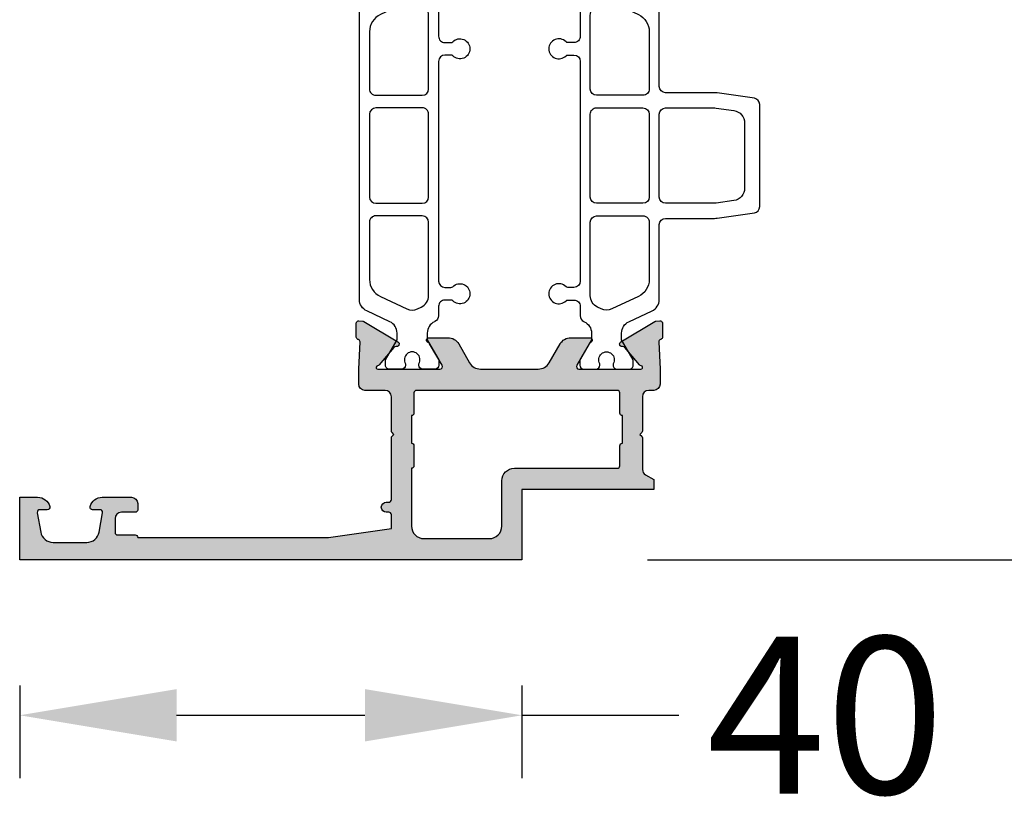
# Model space of a CAD drawing. Units: millimetres. Extents: x -286258 to 23356, y -306866 to 120414.
# Drawn here: x 16230 to 16309, y 3819 to 3883 of the extents above; entities that cross this region are included whole.
import ezdxf

# ---------------------------------------------------------------- set-up
doc = ezdxf.new("R2010")
doc.units = ezdxf.units.MM
for name, color, linetype in [('AL_CONT', 50, 'Continuous'), ('BEM', 7, 'Continuous'), ('DIM_2', 253, 'Continuous'), ('PL_CONT', 210, 'Continuous')]:
    doc.layers.add(name, color=color, linetype=linetype)
doc.styles.add('TEXT', font='arial.ttf')
doc.dimstyles.new('TSG', dxfattribs={"dimtxt": 2.5, "dimasz": 2.5, "dimexe": 1, "dimexo": 2, "dimgap": 0.5, "dimtad": 0, "dimdec": 1, "dimzin": 9, "dimdsep": 46, "dimtxsty": 'TEXT', "dimcen": -1, "dimclrd": 7, "dimclre": 7, "dimclrt": 4, "dimadec": 0, "dimazin": 0, "dimtfac": 0.7, "dimtdec": 1, "dimtmove": 0, "dimatfit": 2, "dimfxl": 1, "dimtolj": 1, "dimtzin": 9, "dimarcsym": 0})

# ---------------------------------------------------------------- blocks, each defined once
blk = doc.blocks.new('270203')
at = {"layer": 'DIM_2'}
h = blk.add_hatch(color=256, dxfattribs=at)
edge = h.paths.add_edge_path()
edge.add_arc((-52.63505757705306, 44.09639508259949), 0.1999999999999815, 269.9999999999919, 339.9999999999995)
edge.add_line((-52.4471190528959, 44.02799105393436), (-52.43372201564645, 44.06479911126466))
edge.add_arc((-52.24578349148932, 43.99639508259951), 0.1999999999999594, 89.99999999999801, 159.999999999991, ccw=False)
edge.add_line((-52.24578349148931, 44.19639508259946), (-51.16073161418738, 44.19639508259939))
edge.add_arc((-51.16073161418741, 43.99639508259936), 0.2000000000000242, 69.99999999996959, 89.99999999999392, ccw=False)
edge.add_arc((-51.16073161418736, 43.99639508259934), 0.2000000000000365, -4.9999999999773195, 69.99999999998391, ccw=False)
edge.add_line((-50.96149267456897, 43.97896393404988), (-50.98856175390478, 43.66956294145425))
edge.add_arc((-51.18780069352317, 43.68699409000339), 0.2000000000000129, 340.0000000000983, 355.00000000011414, ccw=False)
edge.add_arc((-51.18780069352297, 43.68699409000419), 0.2000000000000931, 328.3106308244475, 339.9999999998619, ccw=False)
edge.add_line((-51.01761897506158, 43.58193133398872), (-52.6416969918412, 40.87409629555164))
edge.add_arc((-52.81187871030279, 40.97915905156674), 0.2000000000000671, 250.0000000000279, 328.3106308245675, ccw=False)
edge.add_arc((-52.81187871030277, 40.97915905156679), 0.2000000000001154, 229.999989258959, 250.0000000000289, ccw=False)
edge.add_arc((-52.81187871030276, 40.97915905156659), 0.1999999999999672, 170.0000278918556, 229.9999892589208, ccw=False)
edge.add_arc((-53.20580184532066, 41.04861813086976), 0.2000000000000008, 350.000027891847, 409.999989258949)
edge.add_line((-53.0772442946618, 41.20182699539329), (-54.45956077215757, 42.36172868342593))
edge.add_arc((-54.33100322149865, 42.51493754794939), 0.1999999999999726, 186.562711705274, 229.9999892589222, ccw=False)
edge.add_arc((-54.67365661364946, 42.4719429881212), 0.1453653549335806, 7.962382708051636, 209.6639157441309)
edge.add_line((-54.79997087600735, 42.39999999999902), (-54.79997087600734, 37.53397459621904))
edge.add_arc((-54.59997087600734, 37.53397459621905), 0.1999999999999957, 180.000000000002, 300.0000000000005)
edge.add_line((-54.49997087600734, 37.36076951546216), (-52.77909966075534, 38.35431497482858))
edge.add_arc((-52.87909966075523, 38.52752005558558), 0.2000000000000451, 299.9999999999577, 341.409622109246)
edge.add_arc((-52.4999708760074, 38.40000000000344), 0.200000000000001, 0, 161.409622109289, ccw=False)
edge.add_line((-52.29997087600741, 38.40000000000344), (-52.29997087600741, 36.89888930011041))
edge.add_arc((-53.29997087600741, 36.89888930011041), 1, -59.99999999999949, 0, ccw=False)
edge.add_line((-52.7999708760074, 36.03286389632598), (-54.29997087600742, 35.16683849254152))
edge.add_arc((-53.79997087600741, 34.30081308875708), 1.000000000000003, 120.0000000000008, 180)
edge.add_line((-54.79997087600741, 34.30081308875708), (-54.79997087600741, 29.69918691124296))
edge.add_arc((-53.79997087600741, 29.69918691124296), 1, 179.9999999999998, 239.9999999999991)
edge.add_line((-54.29997087600742, 28.83316150745853), (-52.79997087600741, 27.96713610367406))
edge.add_arc((-53.29997087600741, 27.10111069988963), 0.999999999999999, 2.2737367544323206e-13, 59.999999999999886, ccw=False)
edge.add_line((-52.29997087600741, 27.10111069988963), (-52.29997087600741, 25.5999999999966))
edge.add_arc((-52.4999708760074, 25.5999999999966), 0.1999999999999886, -161.4096221092891, 0, ccw=False)
edge.add_arc((-52.87909966075522, 25.47247994441445), 0.2000000000000464, 18.59037789075596, 60.00000000004502)
edge.add_line((-52.77909966075534, 25.64568502517146), (-54.49997087600734, 26.63923048453789))
edge.add_arc((-54.59997087600734, 26.466025403781), 0.1999999999999999, 59.99999999999952, 180)
edge.add_line((-54.79997087600734, 26.466025403781), (-54.79997087600736, 21.60000000000102))
edge.add_arc((-54.67365661364946, 21.52805701187884), 0.1453653549335917, 150.3360842558705, 352.0376172919488)
edge.add_arc((-54.33100322149865, 21.48506245205066), 0.1999999999999734, 130.0000107410779, 173.437288294726, ccw=False)
edge.add_line((-54.45956077215757, 21.63827131657411), (-53.0772442946618, 22.79817300460675))
edge.add_arc((-53.20580184532067, 22.95138186913029), 0.200000000000006, 310.0000107410513, 369.9999721081506)
edge.add_arc((-52.81187871030276, 23.02084094843345), 0.1999999999999667, 130.0000107410791, 189.9999721081444, ccw=False)
edge.add_arc((-52.81187871030277, 23.02084094843324), 0.2000000000001259, 109.9999999999678, 130.0000107410383, ccw=False)
edge.add_arc((-52.81187871030279, 23.02084094843331), 0.200000000000058, 31.68936917543158, 109.99999999997061, ccw=False)
edge.add_line((-52.6416969918412, 23.1259037044484), (-51.01761897506158, 20.41806866601132))
edge.add_arc((-51.18780069352297, 20.31300590999584), 0.2000000000000956, 20.00000000013989, 31.68936917555419, ccw=False)
edge.add_arc((-51.18780069352317, 20.31300590999665), 0.2000000000000054, 4.999999999885972, 19.999999999902514, ccw=False)
edge.add_line((-50.98856175390478, 20.33043705854579), (-50.96149267456897, 20.02103606595016))
edge.add_arc((-51.16073161418736, 20.00360491740071), 0.2000000000000401, -69.99999999998653, 4.999999999975103, ccw=False)
edge.add_arc((-51.16073161418741, 20.00360491740066), 0.2000000000000019, 270.00000000000614, 290.0000000000306, ccw=False)
edge.add_line((-51.16073161418738, 19.80360491740065), (-52.24578349148931, 19.80360491740058))
edge.add_arc((-52.24578349148932, 20.00360491740054), 0.1999999999999602, 200.0000000000109, 270.00000000000205, ccw=False)
edge.add_line((-52.43372201564645, 19.93520088873539), (-52.4471190528959, 19.97200894606568))
edge.add_arc((-52.63505757705306, 19.90360491740055), 0.1999999999999776, 19.99999999999956, 90.00000000000813)
edge.add_line((-52.63505757705309, 20.10360491740053), (-54.79997087601946, 19.99999999999946))
edge.add_line((-54.79997087601946, 19.99999999999946), (-56.00000000000024, 19.99999999999943))
edge.add_arc((-56.00000000000025, 20.49999999999944), 0.5000000000000071, 180.0000000000008, 270.0000000000008, ccw=False)
edge.add_line((-56.50000000000026, 20.49999999999943), (-56.50000000000026, 20.89999999999943))
edge.add_arc((-57.00000000000025, 20.89999999999944), 0.4999999999999929, 359.9999999999992, 449.9999999999976)
edge.add_line((-57.00000000000023, 21.39999999999943), (-59.71715670173782, 21.39999999999948))
edge.add_arc((-59.71715670173786, 21.59999999999947), 0.1999999999999886, 225.0001186633901, 270.0000000000122, ccw=False)
edge.add_line((-59.85857776508178, 21.45857835086939), (-60.00000000000031, 21.59999999999938))
edge.add_line((-60.00000000000031, 21.59999999999938), (-60.14142073020091, 21.45857885244153))
edge.add_arc((-60.28284229511728, 21.5999999999993), 0.1999999999998757, 269.9999999999878, 315.0000845448217, ccw=False)
edge.add_line((-60.28284229511732, 21.39999999999942), (-62.79170938309207, 21.39999999999945))
edge.add_arc((-62.79170938309207, 20.89999999999946), 0.4999999999999929, 90, 149.99998413065)
edge.add_line((-63.22472201574116, 21.15000011993202), (-63.60000000000036, 20.49999999999946))
edge.add_line((-63.60000000000036, 20.49999999999946), (-64.40000000000032, 20.49999999999939))
edge.add_line((-64.40000000000032, 20.49999999999939), (-64.40000000000032, 30.99999999999946))
edge.add_line((-64.40000000000032, 30.99999999999946), (-70.00000000000034, 30.99999999999941))
edge.add_line((-70.00000000000034, 30.99999999999941), (-70.00000000000034, 70.99999999999947))
edge.add_line((-70.00000000000034, 70.99999999999947), (-65.00000000000021, 70.99999999999945))
edge.add_line((-65.00000000000021, 70.99999999999945), (-65.00000000000034, 69.57459699999944))
edge.add_arc((-66.00000000000034, 69.57459699999947), 1, 284.47751199999817, 359.99999999999835, ccw=False)
edge.add_arc((-65.8000001601282, 68.80000012403374), 0.1999998398721743, 180.0000355332301, 284.4775704784388, ccw=False)
edge.add_line((-66.00000000000034, 68.79999999999947), (-66.00000000000034, 69.39999999999944))
edge.add_arc((-66.20000000000027, 69.39999999999944), 0.1999999999999318, 0, 100.0000000000056)
edge.add_line((-66.23472963553367, 69.59696155060182), (-67.7736481776673, 69.32560869051115))
edge.add_arc((-67.60000000000038, 68.34080093749895), 0.9999999999999816, 99.99999999999955, 180)
edge.add_line((-68.60000000000036, 68.34080093749895), (-68.60000000000038, 65.65919906249988))
edge.add_arc((-67.60000000000038, 65.65919906249988), 1, 180, 259.9999999999999)
edge.add_line((-67.77364817766731, 64.67439130948766), (-66.23472963553372, 64.40303844939697))
edge.add_arc((-66.20000000000032, 64.59999999999941), 0.2000000000000008, 259.9999999999932, 360)
edge.add_line((-66.00000000000034, 64.59999999999941), (-66.00000000000034, 65.19999999999945))
edge.add_arc((-65.80000000000031, 65.19999999999938), 0.2000000000000313, 75.52248799999381, 179.9999999999797, ccw=False)
edge.add_arc((-66.00000016012804, 64.42540320672354), 1.000000160127721, -1.1844414700590278e-05, 75.52248074460721, ccw=False)
edge.add_line((-65.00000000000034, 64.42540299999948), (-65.00000000000034, 62.09999999999938))
edge.add_arc((-65.50000000000034, 62.09999999999938), 0.5, -90, 0, ccw=False)
edge.add_line((-65.50000000000034, 61.59999999999938), (-66.00000000000038, 61.59999999999938))
edge.add_arc((-66.00000000000027, 61.79999999999943), 0.2000000000000455, 180, 269.99999999996743, ccw=False)
edge.add_line((-66.20000000000032, 61.79999999999943), (-66.20000000000032, 62.89999999999942))
edge.add_arc((-66.70000000000032, 62.89999999999942), 0.5, 0, 90)
edge.add_line((-66.70000000000032, 63.39999999999942), (-67.8000000000004, 63.39999999999938))
edge.add_arc((-67.8000000000004, 63.19999999999939), 0.1999999999999886, 90, 180.000000000002)
edge.add_line((-68.00000000000038, 63.19999999999938), (-68.00000000000038, 61.79999999999939))
edge.add_arc((-68.20000000000039, 61.79999999999939), 0.2000000000000028, -90, 0, ccw=False)
edge.add_line((-68.20000000000039, 61.59999999999938), (-68.20000000000027, 46.3999999999993))
edge.add_line((-68.20000000000027, 46.3999999999993), (-67.50000000000034, 41.39999999999934))
edge.add_line((-67.50000000000034, 41.39999999999934), (-66.40000000000039, 41.3999999999994))
edge.add_arc((-66.40000000000039, 41.59999999999945), 0.2000000000000455, 270, 359.9999999999837)
edge.add_line((-66.20000000000034, 41.59999999999939), (-66.20000000000034, 41.79999999999938))
edge.add_arc((-65.80000000000037, 41.79999999999938), 0.3999999999999773, 0, 180, ccw=False)
edge.add_line((-65.40000000000039, 41.79999999999938), (-65.40000000000039, 41.59999999999939))
edge.add_arc((-65.20000000000034, 41.59999999999939), 0.2000000000000455, 180, 270)
edge.add_line((-65.20000000000034, 41.39999999999934), (-60.28284229511732, 41.3999999999994))
edge.add_arc((-60.28284229511724, 41.19999999999954), 0.1999999999998607, 44.999915455188386, 90.0000000000224, ccw=False)
edge.add_line((-60.14142073020091, 41.34142114755732), (-60.00000000000031, 41.19999999999944))
edge.add_line((-60.00000000000031, 41.19999999999944), (-59.85857776508178, 41.34142164912944))
edge.add_arc((-59.71715670173793, 41.19999999999933), 0.1999999999999613, 89.99999999996948, 134.9998813365912, ccw=False)
edge.add_line((-59.71715670173782, 41.39999999999929), (-57.00000000000034, 41.39999999999943))
edge.add_arc((-57.00000000000036, 41.89999999999944), 0.5000000000000142, 270.0000000000016, 359.9999999999984)
edge.add_line((-56.50000000000034, 41.89999999999943), (-56.50000000000034, 43.49999999999943))
edge.add_arc((-56.00000000000034, 43.49999999999943), 0.5, 90.00000000000159, 180, ccw=False)
edge.add_line((-56.00000000000036, 43.99999999999943), (-54.79997087599565, 43.99999999999945))
edge.add_line((-54.79997087599565, 43.99999999999945), (-52.63505757705309, 43.89639508259951))
edge = h.paths.add_edge_path(flags=16)
edge.add_arc((-56.70000000000027, 23.3999999999995), 0.2000000000000171, 269.9999999999919, 359.9999999999918)
edge.add_line((-56.50000000000026, 23.39999999999947), (-56.50000000000036, 39.3999999999993))
edge.add_arc((-56.70000000000036, 39.3999999999993), 0.2000000000000028, 0, 90)
edge.add_line((-56.70000000000036, 39.5999999999993), (-58.30000000000037, 39.59999999999931))
edge.add_arc((-58.30000000000037, 39.79999999999931), 0.1999999999999957, 180, 270, ccw=False)
edge.add_line((-58.50000000000037, 39.79999999999931), (-60.70000000000041, 39.79999999999932))
edge.add_arc((-60.90000000000041, 39.79999999999932), 0.1999999999999957, 269.99999999999795, 359.99999999999795, ccw=False)
edge.add_line((-60.90000000000042, 39.59999999999932), (-62.50000000000041, 39.59999999999933))
edge.add_arc((-62.50000000000041, 39.79999999999933), 0.2000000000000028, 180, 270, ccw=False)
edge.add_line((-62.70000000000041, 39.79999999999933), (-67.3000000000003, 39.79999999999935))
edge.add_arc((-67.3000000000003, 38.79999999999935), 1, 90, 180)
edge.add_line((-68.3000000000003, 38.79999999999935), (-68.3000000000003, 33.59999999999945))
edge.add_arc((-67.3000000000003, 33.59999999999945), 1, 180, 270)
edge.add_line((-67.3000000000003, 32.59999999999945), (-63.70000000000041, 32.59999999999945))
edge.add_arc((-63.70000000000041, 31.59999999999945), 1, 0, 90, ccw=False)
edge.add_line((-62.70000000000041, 31.59999999999945), (-62.70000000000041, 23.39999999999944))
edge.add_arc((-62.50000000000037, 23.3999999999995), 0.2000000000000455, 180.0000000000163, 270)
edge.add_line((-62.50000000000037, 23.19999999999946), (-60.90000000000046, 23.19999999999943))
edge.add_arc((-60.90000000000045, 22.9999999999994), 0.2000000000000313, 1.2221335055073723e-11, 90.00000000000409, ccw=False)
edge.add_line((-60.70000000000041, 22.99999999999944), (-58.50000000000031, 22.99999999999942))
edge.add_arc((-58.30000000000025, 22.9999999999994), 0.2000000000000597, 90.00000000000409, 179.9999999999949, ccw=False)
edge.add_line((-58.30000000000027, 23.19999999999946), (-56.7000000000003, 23.19999999999948))
edge = h.paths.add_edge_path()
edge.add_arc((7.899999999999821, 46.89999999999999), 0.5, 0, 90)
edge.add_line((7.899999999999821, 47.39999999999999), (6.199999999999889, 47.39999999999999))
edge.add_arc((6.199999999999889, 47.60000000000004), 0.2000000000000455, 180.0000000000081, 270, ccw=False)
edge.add_line((5.999999999999844, 47.60000000000001), (5.999999999999844, 48.00000000000001))
edge.add_arc((6.999999999999844, 48.00000000000001), 1, 90, 180, ccw=False)
edge.add_line((6.999999999999844, 49.00000000000001), (9.999999999999842, 49.00000000000001))
edge.add_line((9.999999999999842, 49.00000000000001), (9.999999999999844, -4.000000000000014))
edge.add_arc((7.999999999999858, -4.000000000000028), 1.999999999999986, -89.99999999999721, 3.979039320256561e-13, ccw=False)
edge.add_line((7.999999999999954, -6.000000000000013), (5.999999999999983, -6.000000000000078))
edge.add_line((5.999999999999983, -6.000000000000078), (5.999999999999844, -4.892820323027522))
edge.add_arc((6.999999999999737, -4.892820323027536), 0.9999999999998934, 119.9999999999965, 179.9999999999992, ccw=False)
edge.add_arc((6.599999999999855, -4.199999999999974), 0.1999999999999433, -1.0174971976084635e-11, 120.0000000000131, ccw=False)
edge.add_line((6.799999999999798, -4.20000000000001), (6.799999999999798, -4.599999999999952))
edge.add_arc((6.999999999999845, -4.600000000000009), 0.2000000000000464, 179.9999999999835, 279.9999999999996)
edge.add_line((7.034729635533237, -4.796961550602497), (8.186824088833225, -4.59381621416113))
edge.add_arc((8.09999999999976, -4.101412337655027), 0.4999999999999987, 280, 360)
edge.add_line((8.599999999999758, -4.101412337655027), (8.59999999999976, -0.6985876623449983))
edge.add_arc((8.099999999999767, -0.698587662344998), 0.4999999999999929, 359.9999999999999, 440.0000000000007)
edge.add_line((8.186824088833225, -0.2061837858388994), (7.034729635533239, -0.003038449397543275))
edge.add_arc((6.999999999999797, -0.1999999999999744), 0.1999999999999993, 79.99999999998387, 180)
edge.add_line((6.799999999999798, -0.1999999999999744), (6.799999999999912, -0.5999999999999801))
edge.add_arc((6.599999999999868, -0.5999999999999659), 0.2000000000000437, 239.99999999999818, 359.9999999999959, ccw=False)
edge.add_arc((6.999999999999873, 0.09282032302756765), 1.000000000000031, 180.0000000000004, 239.99999999999892, ccw=False)
edge.add_line((5.999999999999842, 0.0928203230275599), (5.999999999999844, 0.5000000000000143))
edge.add_arc((6.499999999999844, 0.5000000000000142), 0.5, 90, 180, ccw=False)
edge.add_line((6.499999999999844, 1.000000000000014), (7.799999999999798, 0.9999999999999858))
edge.add_arc((7.799999999999798, 1.499999999999986), 0.5, 270, 360)
edge.add_line((8.299999999999798, 1.499999999999986), (8.299999999999798, 14.00000000000002))
edge.add_arc((6.299999999999798, 14.00000000000002), 2, 0, 90)
edge.add_line((6.299999999999798, 16.00000000000002), (2.299999999999798, 16.00000000000002))
edge.add_arc((2.299999999999798, 15.50000000000002), 0.5, 90, 180)
edge.add_line((1.799999999999798, 15.50000000000002), (1.799999999999798, 11.70000000000001))
edge.add_arc((1.599999999999753, 11.70000000000007), 0.2000000000000455, 270, 359.99999999998374, ccw=False)
edge.add_line((1.599999999999753, 11.50000000000002), (-2.300000000000225, 11.49999999999994))
edge.add_arc((-2.300000000000026, 11.70000000000007), 0.2000000000001307, 180.0000000000163, 269.999999999943, ccw=False)
edge.add_line((-2.500000000000156, 11.70000000000001), (-2.500000000000043, 12.8))
edge.add_arc((-2.300000000000097, 12.80000000000005), 0.199999999999946, 90.00000000003661, 180.0000000000122, ccw=False)
edge.add_line((-2.300000000000225, 12.99999999999999), (-0.2000000000002018, 13.00000000000005))
edge.add_arc((-0.2000000000001165, 13.1999999999999), 0.1999999999998465, 269.9999999999756, 360.0000000000326)
edge.add_line((-2.700062395888381e-13, 13.20000000000001), (-1.811883976188255e-13, 15.22725933896858))
edge.add_line((-1.811883976188255e-13, 15.22725933896858), (0.1931851652576739, 15.94823619097949))
edge.add_arc((-1.423028361813294e-13, 15.99999999999999), 0.2000000000000032, 344.9999999999994, 465.0000000000006)
edge.add_line((-0.05176380902064937, 16.19318516525781), (-0.7727406610313992, 15.99999999999999))
edge.add_line((-0.7727406610313992, 15.99999999999999), (-9.717157287525584, 16.00000000000004))
edge.add_arc((-9.717157287525582, 16.20000000000003), 0.1999999999999957, 224.9999999999982, 269.9999999999995, ccw=False)
edge.add_line((-9.858578643762893, 16.05857864376273), (-10.00000000000021, 16.20000000000004))
edge.add_line((-10.00000000000021, 16.20000000000004), (-10.14142135623754, 16.05857864376272))
edge.add_arc((-10.28284271247485, 16.20000000000003), 0.2000000000000034, 270.00000000000153, 315.0000000000011, ccw=False)
edge.add_line((-10.28284271247485, 16.00000000000003), (-19.22725933896934, 16.00000000000007))
edge.add_line((-19.22725933896934, 16.00000000000007), (-19.94823619097978, 16.1931851652578))
edge.add_arc((-20.00000000000028, 15.99999999999999), 0.199999999999996, 75.00000000000101, 195.0000000000006)
edge.add_line((-20.19318516525809, 15.94823619097949), (-20.00000000000025, 15.22725933896858))
edge.add_line((-20.00000000000025, 15.22725933896858), (-20.00000000000004, 13.20000000000001))
edge.add_arc((-19.80000000000011, 13.19999999999995), 0.1999999999999318, 179.9999999999837, 269.9999999999674)
edge.add_line((-19.80000000000022, 13.00000000000002), (-17.7000000000002, 13.00000000000005))
edge.add_arc((-17.7000000000002, 12.8), 0.2000000000000455, 8.185452315956354e-12, 90, ccw=False)
edge.add_line((-17.50000000000016, 12.80000000000003), (-17.50000000000016, 11.70000000000001))
edge.add_arc((-17.7000000000002, 11.70000000000007), 0.2000000000000455, 270, 359.99999999998374, ccw=False)
edge.add_line((-17.7000000000002, 11.50000000000002), (-21.60000000000018, 11.49999999999999))
edge.add_arc((-21.60000000000018, 11.70000000000004), 0.2000000000000455, 180.0000000000081, 270, ccw=False)
edge.add_line((-21.80000000000022, 11.70000000000001), (-21.80000000000014, 17.29999999999989))
edge.add_arc((-21.30000000000013, 17.29999999999987), 0.5000000000000107, 89.99999999999841, 179.9999999999976, ccw=False)
edge.add_arc((-21.30000000000011, 18.29999999999988), 0.5000000000000036, 270, 360)
edge.add_line((-20.80000000000011, 18.29999999999988), (-20.8000000000001, 19.04671192005769))
edge.add_arc((-21.8000000000001, 19.04671192005769), 0.9999999999999929, 359.9999999999998, 447.2601216776469)
edge.add_line((-21.75219832538711, 20.04556876660988), (-22.96491329895455, 20.10360491740053))
edge.add_arc((-22.96491329895457, 19.90360491740056), 0.1999999999999744, 89.99999999999288, 160.0000000000014)
edge.add_line((-23.15285182311173, 19.97200894606568), (-23.16624886036118, 19.93520088873539))
edge.add_arc((-23.35418738451831, 20.00360491740054), 0.1999999999999527, 269.99999999999795, 339.9999999999902, ccw=False)
edge.add_line((-23.35418738451832, 19.80360491740058), (-24.43923926182025, 19.80360491740065))
edge.add_arc((-24.43923926182023, 20.00360491740066), 0.2000000000000028, 249.9999999999684, 269.99999999999284, ccw=False)
edge.add_arc((-24.43923926182027, 20.00360491740071), 0.2000000000000353, 175.0000000000228, 249.9999999999848, ccw=False)
edge.add_line((-24.63847820143866, 20.02103606595016), (-24.61140912210286, 20.33043705854579))
edge.add_arc((-24.41217018248446, 20.31300590999663), 0.2000000000000189, 160.0000000000903, 175.0000000001061, ccw=False)
edge.add_arc((-24.41217018248467, 20.31300590999588), 0.2000000000000721, 148.3106308244547, 159.9999999998695, ccw=False)
edge.add_line((-24.58235190094605, 20.41806866601132), (-22.95827388416643, 23.1259037044484))
edge.add_arc((-22.78809216570485, 23.0208409484333), 0.2000000000000641, 70.00000000002689, 148.3106308245669, ccw=False)
edge.add_arc((-22.78809216570486, 23.02084094843326), 0.2000000000001075, 49.99998925895852, 70.00000000002922, ccw=False)
edge.add_arc((-22.78809216570487, 23.02084094843345), 0.1999999999999649, -9.999972108144618, 49.99998925892157, ccw=False)
edge.add_arc((-22.39416903068697, 22.95138186913029), 0.2000000000000031, 170.0000278918492, 229.9999892589495)
edge.add_line((-22.52272658134584, 22.79817300460675), (-21.14041010385006, 21.63827131657411))
edge.add_arc((-21.26896765450899, 21.48506245205066), 0.1999999999999726, 6.562711705274012, 49.999989258922085, ccw=False)
edge.add_arc((-20.92631426235817, 21.52805701187884), 0.1453653549335912, 187.9623827080511, 389.6639157441302)
edge.add_line((-20.80000000000027, 21.60000000000102), (-20.8000000000003, 26.466025403781))
edge.add_arc((-21.0000000000003, 26.466025403781), 0.1999999999999993, 0, 119.9999999999996)
edge.add_line((-21.1000000000003, 26.63923048453789), (-22.8208712152523, 25.64568502517146))
edge.add_arc((-22.72087121525241, 25.47247994441446), 0.2000000000000451, 119.9999999999578, 161.409622109246)
edge.add_arc((-23.10000000000023, 25.5999999999966), 0.1999999999999976, 180, 341.40962210928876, ccw=False)
edge.add_line((-23.30000000000023, 25.5999999999966), (-23.30000000000023, 27.10111069988963))
edge.add_arc((-22.30000000000023, 27.10111069988962), 1, 119.99999999999989, 179.9999999999996, ccw=False)
edge.add_line((-22.80000000000023, 27.96713610367406), (-21.30000000000021, 28.83316150745853))
edge.add_arc((-21.80000000000022, 29.69918691124297), 1.000000000000004, 300.0000000000006, 359.9999999999998)
edge.add_line((-20.80000000000022, 29.69918691124296), (-20.80000000000022, 34.30081308875708))
edge.add_arc((-21.80000000000022, 34.30081308875708), 1.000000000000004, 0, 59.99999999999915)
edge.add_line((-21.30000000000021, 35.16683849254152), (-22.80000000000023, 36.03286389632598))
edge.add_arc((-22.30000000000023, 36.89888930011041), 0.9999999999999959, 180, 239.9999999999999, ccw=False)
edge.add_line((-23.30000000000023, 36.89888930011041), (-23.30000000000023, 38.40000000000344))
edge.add_arc((-23.10000000000023, 38.40000000000344), 0.1999999999999993, 18.59037789071118, 180, ccw=False)
edge.add_arc((-22.72087121525241, 38.52752005558558), 0.2000000000000441, 198.590377890754, 240.0000000000423)
edge.add_line((-22.8208712152523, 38.35431497482858), (-21.10000000000029, 37.36076951546216))
edge.add_arc((-21.00000000000029, 37.53397459621904), 0.1999999999999937, 239.9999999999985, 360)
edge.add_line((-20.8000000000003, 37.53397459621904), (-20.80000000000027, 42.39999999999902))
edge.add_arc((-20.92631426235817, 42.4719429881212), 0.1453653549335886, 330.3360842558698, 532.0376172919488)
edge.add_arc((-21.26896765450899, 42.51493754794939), 0.1999999999999734, 310.00001074107786, 353.437288294726, ccw=False)
edge.add_line((-21.14041010385006, 42.36172868342593), (-22.52272658134584, 41.20182699539329))
edge.add_arc((-22.39416903068697, 41.04861813086975), 0.2000000000000014, 130.0000107410497, 189.9999721081508)
edge.add_arc((-22.78809216570487, 40.97915905156658), 0.1999999999999644, -49.99998925891953, 9.999972108146608, ccw=False)
edge.add_arc((-22.78809216570486, 40.97915905156678), 0.2000000000001073, 289.9999999999709, 310.0000107410415, ccw=False)
edge.add_arc((-22.78809216570485, 40.97915905156674), 0.200000000000065, 211.6893691754331, 289.9999999999731, ccw=False)
edge.add_line((-22.95827388416643, 40.87409629555164), (-24.58235190094605, 43.58193133398872))
edge.add_arc((-24.41217018248467, 43.68699409000416), 0.2000000000000702, 200.0000000001295, 211.6893691755444, ccw=False)
edge.add_arc((-24.41217018248446, 43.68699409000342), 0.2000000000000185, 184.9999999998939, 199.9999999999097, ccw=False)
edge.add_line((-24.61140912210286, 43.66956294145425), (-24.63847820143866, 43.97896393404988))
edge.add_arc((-24.43923926182027, 43.99639508259934), 0.2000000000000372, 110.00000000001609, 184.9999999999772, ccw=False)
edge.add_arc((-24.43923926182023, 43.99639508259938), 0.2000000000000031, 90.00000000000722, 110.0000000000316, ccw=False)
edge.add_line((-24.43923926182025, 44.19639508259939), (-23.35418738451832, 44.19639508259946))
edge.add_arc((-23.35418738451831, 43.99639508259951), 0.1999999999999531, 20.000000000009777, 90.00000000000199, ccw=False)
edge.add_line((-23.16624886036118, 44.06479911126466), (-23.15285182311173, 44.02799105393436))
edge.add_arc((-22.96491329895457, 44.09639508259949), 0.1999999999999788, 200.0000000000005, 270.0000000000071)
edge.add_line((-22.96491329895455, 43.89639508259951), (-20.80000000000028, 44))
edge.add_line((-20.80000000000028, 44), (-9.000000000000156, 44.00000000000001))
edge.add_arc((-9.000000000000156, 45.00000000000001), 1, 270, 360)
edge.add_line((-8.000000000000156, 45.00000000000001), (-8.000000000000156, 47.50000000000001))
edge.add_arc((-8.500000000000156, 47.50000000000001), 0.5, 0, 90)
edge.add_line((-8.500000000000156, 48.00000000000001), (-9.30000000000011, 47.99999999999999))
edge.add_arc((-9.300000000000006, 48.20000000000006), 0.2000000000000739, 165.5224878140891, 269.99999999997, ccw=False)
edge.add_arc((-8.5254033307586, 48), 1.000000000000014, 90.00000000000529, 165.5224878140694, ccw=False)
edge.add_line((-8.525403330758692, 49.00000000000001), (-5.000000000000156, 49.00000000000001))
edge.add_arc((-5.000000000000156, 48.00000000000001), 1, 0, 90, ccw=False)
edge.add_line((-4.000000000000156, 48.00000000000001), (-4.000000000000156, 47.60000000000001))
edge.add_arc((-4.200000000000202, 47.60000000000004), 0.2000000000000455, 270, 359.99999999999187, ccw=False)
edge.add_line((-4.200000000000202, 47.39999999999999), (-5.900000000000247, 47.39999999999999))
edge.add_arc((-5.900000000000247, 46.89999999999999), 0.5, 90, 180)
edge.add_line((-6.400000000000247, 46.89999999999999), (-6.400000000000134, 45.00000000000001))
edge.add_arc((-5.400000000000134, 45.00000000000001), 1, 180, 270)
edge.add_line((-5.400000000000134, 44.00000000000001), (7.399999999999821, 44.00000000000001))
edge.add_arc((7.399999999999821, 45.00000000000001), 1, 270, 360)
edge.add_line((8.399999999999821, 45.00000000000001), (8.399999999999821, 46.89999999999999))
edge = h.paths.add_edge_path(flags=16)
edge.add_arc((-6.700000000000138, 17.59999999999999), 0.1999999999999957, 89.99999999999392, 179.9999999999949, ccw=False)
edge.add_line((-6.700000000000117, 17.79999999999998), (-4.100000000000108, 17.79999999999997))
edge.add_arc((-4.100000000000097, 17.59999999999999), 0.199999999999978, 3.0127011996228248e-12, 90.00000000000313, ccw=False)
edge.add_line((-3.900000000000119, 17.6), (6.299999999999926, 17.59999999999994))
edge.add_arc((6.499999999999929, 17.59999999999993), 0.2000000000000028, 90, 179.999999999998, ccw=False)
edge.add_line((6.499999999999929, 17.79999999999994), (8.09999999999998, 17.79999999999994))
edge.add_arc((8.09999999999998, 17.99999999999999), 0.2000000000000455, 270, 359.9999999999918)
edge.add_line((8.300000000000026, 17.99999999999996), (8.299999999999912, 41.99999999999991))
edge.add_arc((8.100000000000094, 41.99999999999991), 0.1999999999998181, 0, 90.00000000003257)
edge.add_line((8.09999999999998, 42.19999999999973), (6.499999999999901, 42.19999999999989))
edge.add_arc((6.499999999999929, 42.39999999999991), 0.2000000000000171, 180, 269.99999999999187, ccw=False)
edge.add_line((6.299999999999912, 42.39999999999991), (-3.900000000000105, 42.39999999999994))
edge.add_arc((-4.100000000000097, 42.39999999999992), 0.199999999999978, 269.99999999999693, 359.9999999999959, ccw=False)
edge.add_line((-4.100000000000108, 42.19999999999994), (-6.700000000000117, 42.19999999999992))
edge.add_arc((-6.700000000000117, 42.39999999999993), 0.2000000000000028, 180, 270, ccw=False)
edge.add_line((-6.900000000000119, 42.39999999999993), (-17.10000000000015, 42.39999999999991))
edge.add_arc((-17.30000000000015, 42.39999999999991), 0.1999999999999957, 269.99999999999795, 359.99999999999795, ccw=False)
edge.add_line((-17.30000000000015, 42.19999999999992), (-18.9000000000002, 42.19999999999995))
edge.add_arc((-18.9000000000002, 41.99999999999995), 0.2000000000000028, 90, 180)
edge.add_line((-19.10000000000021, 41.99999999999995), (-19.10000000000021, 17.99999999999989))
edge.add_arc((-18.90000000000021, 17.99999999999989), 0.1999999999999993, 180, 270.000000000002)
edge.add_line((-18.9000000000002, 17.79999999999989), (-17.30000000000015, 17.79999999999993))
edge.add_arc((-17.30000000000015, 17.59999999999993), 0.1999999999999993, 0, 90.00000000000102, ccw=False)
edge.add_line((-17.10000000000015, 17.59999999999993), (-6.900000000000134, 17.6))
at = {"layer": 'AL_CONT'}
for points in [[(-52.63505757705309, 43.89639508259951, 0.3152987888790293), (-52.4471190528959, 44.02799105393436), (-52.43372201564645, 44.06479911126466, -0.3152987888789499), (-52.24578349148931, 44.19639508259946), (-51.16073161418738, 44.19639508259939, -0.08748866352603091), (-51.09232758552216, 44.18433360675653, -0.3394542588631867), (-50.96149267456897, 43.97896393404988), (-50.98856175390478, 43.66956294145425, -0.06554346281530728), (-50.99986216936586, 43.61859006133857, -0.05104876966244495), (-51.01761897506158, 43.58193133398872), (-52.6416969918412, 40.87409629555164, -0.3556446535302308), (-52.88028273896785, 40.79122052740946, -0.08748871075141634), (-52.94043626096169, 40.82595018704314, -0.2679490117605168), (-53.0088402778117, 41.01388859121815, 0.2679490117606854), (-53.0772442946618, 41.20182699539329), (-54.45956077215757, 42.36172868342593, -0.1918334078763431), (-54.52969269284414, 42.49207942080739, 1.209883289754544), (-54.79997087600735, 42.39999999999902), (-54.79997087600734, 37.53397459621904, 0.5773502691896344), (-54.49997087600734, 37.36076951546216), (-52.77909966075534, 38.35431497482858, 0.1826758136816778), (-52.68953526838132, 38.46376002779444, -0.849635366392457), (-52.29997087600741, 38.40000000000344), (-52.29997087600741, 36.89888930011041, -0.2679491924311205), (-52.7999708760074, 36.03286389632598), (-54.29997087600742, 35.16683849254152, 0.2679491924311188), (-54.79997087600741, 34.30081308875708), (-54.79997087600741, 29.69918691124296, 0.2679491924311193), (-54.29997087600742, 28.83316150745853), (-52.79997087600741, 27.96713610367406, -0.2679491924311211), (-52.29997087600741, 27.10111069988963), (-52.29997087600741, 25.5999999999966, -0.849635366392457), (-52.68953526838131, 25.53623997220561, 0.1826758136816816), (-52.77909966075534, 25.64568502517146), (-54.49997087600734, 26.63923048453789, 0.5773502691896285), (-54.79997087600734, 26.466025403781), (-54.79997087600736, 21.60000000000102, 1.209883289754533), (-54.52969269284414, 21.50792057919265, -0.191833407876343), (-54.45956077215757, 21.63827131657411), (-53.0772442946618, 22.79817300460675, 0.2679490117606764), (-53.0088402778117, 22.98611140878189, -0.2679490117605168), (-52.94043626096169, 23.1740498129569, -0.08748871075141647), (-52.88028273896784, 23.20877947259058, -0.3556446535302333), (-52.6416969918412, 23.1259037044484), (-51.01761897506158, 20.41806866601132, -0.05104876966244477), (-50.99986216936586, 20.38140993866147, -0.06554346281530977), (-50.98856175390478, 20.33043705854579), (-50.96149267456897, 20.02103606595016, -0.3394542588631887), (-51.09232758552217, 19.81566639324351, -0.08748866352603174), (-51.16073161418738, 19.80360491740065), (-52.24578349148931, 19.80360491740058, -0.3152987888789406), (-52.43372201564645, 19.93520088873539), (-52.4471190528959, 19.97200894606568, 0.3152987888790246), (-52.63505757705309, 20.10360491740053), (-54.79997087601946, 19.99999999999946), (-56.00000000000024, 19.99999999999943, -0.4142135623730951), (-56.50000000000026, 20.49999999999943), (-56.50000000000026, 20.89999999999943, 0.4142135623730867), (-57.00000000000023, 21.39999999999943), (-59.71715670173782, 21.39999999999948, -0.198911829127029), (-59.85857776508178, 21.45857835086939), (-60.00000000000031, 21.59999999999938), (-60.14142073020091, 21.45857885244153, -0.1989127508719194), (-60.28284229511732, 21.39999999999942), (-62.79170938309207, 21.39999999999945, 0.267949118216591), (-63.22472201574116, 21.15000011993202), (-63.60000000000036, 20.49999999999946), (-64.40000000000032, 20.49999999999939), (-64.40000000000032, 30.99999999999946), (-70.00000000000034, 30.99999999999941), (-70.00000000000034, 70.99999999999947), (-65.00000000000021, 70.99999999999945), (-65.00000000000034, 69.57459699999944, -0.3419987140258087), (-65.75000000314242, 68.60635116263634, -0.49031451800596), (-66.00000000000034, 68.79999999999947), (-66.00000000000034, 69.39999999999944, 0.4663076581549993), (-66.23472963553367, 69.59696155060182), (-67.7736481776673, 69.32560869051115, 0.3639702342662046), (-68.60000000000036, 68.34080093749895), (-68.60000000000038, 65.65919906249988, 0.3639702342662054), (-67.77364817766731, 64.67439130948766), (-66.23472963553372, 64.40303844939697, 0.4663076581550385), (-66.00000000000034, 64.59999999999941), (-66.00000000000034, 65.19999999999945, -0.4903143938194828), (-65.75000000062869, 65.39364916747203, -0.3419987363911909), (-65.00000000000034, 64.42540299999948), (-65.00000000000034, 62.09999999999938, -0.414213562373095), (-65.50000000000034, 61.59999999999938), (-66.00000000000038, 61.59999999999938, -0.4142135623729286), (-66.20000000000032, 61.79999999999943), (-66.20000000000032, 62.89999999999942, 0.414213562373095), (-66.70000000000032, 63.39999999999942), (-67.8000000000004, 63.39999999999938, 0.4142135623731054), (-68.00000000000038, 63.19999999999938), (-68.00000000000038, 61.79999999999939, -0.414213562373095), (-68.20000000000039, 61.59999999999938), (-68.20000000000027, 46.3999999999993), (-67.50000000000034, 41.39999999999934), (-66.40000000000039, 41.3999999999994, 0.4142135623730118), (-66.20000000000034, 41.59999999999939), (-66.20000000000034, 41.79999999999938, -0.9999999999999999), (-65.40000000000039, 41.79999999999938), (-65.40000000000039, 41.59999999999939, 0.414213562373095), (-65.20000000000034, 41.39999999999934), (-60.28284229511732, 41.3999999999994, -0.1989127508719198), (-60.14142073020091, 41.34142114755732), (-60.00000000000031, 41.19999999999944), (-59.85857776508178, 41.34142164912944, -0.1989118291270273), (-59.71715670173782, 41.39999999999929), (-57.00000000000034, 41.39999999999943, 0.4142135623730784), (-56.50000000000034, 41.89999999999943), (-56.50000000000034, 43.49999999999943, -0.4142135623730868), (-56.00000000000036, 43.99999999999943), (-54.79997087599565, 43.99999999999945)], [(-56.7000000000003, 23.19999999999948, 0.414213562373095), (-56.50000000000026, 23.39999999999947), (-56.50000000000036, 39.3999999999993, 0.4142135623730902), (-56.70000000000036, 39.5999999999993), (-58.30000000000037, 39.59999999999931, -0.4142135623730893), (-58.50000000000037, 39.79999999999931), (-60.70000000000041, 39.79999999999932), (-60.70000000000041, 39.79999999999932, -0.4142135623730961), (-60.90000000000042, 39.59999999999932), (-62.50000000000041, 39.59999999999933, -0.4142135623730935), (-62.70000000000041, 39.79999999999933), (-67.3000000000003, 39.79999999999935, 0.414213562373095), (-68.3000000000003, 38.79999999999935), (-68.3000000000003, 33.59999999999945, 0.414213562373095), (-67.3000000000003, 32.59999999999945), (-63.70000000000041, 32.59999999999945, -0.414213562373095), (-62.70000000000041, 31.59999999999945), (-62.70000000000041, 23.39999999999944, 0.4142135623730118), (-62.50000000000037, 23.19999999999946), (-60.90000000000046, 23.19999999999943, -0.4142135623730534), (-60.70000000000041, 22.99999999999944), (-60.70000000000041, 22.99999999999944), (-58.50000000000031, 22.99999999999942, -0.4142135623730534), (-58.30000000000027, 23.19999999999946)]]:
    blk.add_lwpolyline(points, format="xyb", close=True, dxfattribs=at)
at = {"layer": 'PL_CONT'}
for points in [[(-25.03820241919625, 37.6398146760625), (-28.29999995193707, 37.63981492240563, 0.4142135841204869), (-28.79999998906219, 37.13981492240563), (-28.79999998906219, 36.65395772813514, 0.2015127546240225), (-28.73999998906213, 36.51112915956416, -2.448775489791901), (-29.85999998906225, 36.51112915956415, 0.2015127546238566), (-29.79999998906216, 36.653957728135), (-29.79999998906193, 37.13981488528046, 0.4142135623731783), (-30.29999998906196, 37.63981488528057), (-47.79996799933123, 37.63981488528051, 0.4142135623731616), (-48.29996799933123, 37.1398148852804), (-48.29996799933099, 36.653957728135, 0.2015127546238383), (-48.23996799933093, 36.51112915956416, -2.448775489791948), (-49.35996799933102, 36.51112915956415, 0.2015127546238193), (-49.29996799933097, 36.653957728135), (-49.29996799933097, 37.1398147685797, 0.4142136307348614), (-49.79996811603181, 37.63981476857968), (-50.56176833810195, 37.63981459077442, -0.2914734366049435), (-51.01492231225969, 37.92850538257036), (-51.03073513176973, 37.96241606833341, 0.2914717008586357), (-51.93703668076247, 38.53979765190632), (-52.45784662551082, 38.53980172640844), (-54.05997087412415, 37.61479667434462), (-54.4999708741241, 37.61479667434465, -0.414213562373088), (-54.79997087412411, 37.91479667434466), (-54.79997087412411, 38.91480498274724, -0.414213562373095), (-54.4999708741241, 39.21480498274725), (-54.37978957412412, 39.21480498274725, 1.80916200000002), (-54.37977427412412, 40.2648079827472), (-54.4999708741241, 40.2648079827472, -0.414213562373095), (-54.79997087412411, 40.56480798274721), (-54.7999708741241, 41.56481648527468, -0.4142135916623437), (-54.49997084412419, 41.86481648527469), (-54.05997087412409, 41.86481644127588), (-52.45784891085258, 40.93981249506236), (-51.93704439523346, 40.9398124320685, 0.2914733720304459), (-51.03073662725214, 41.51719392502984), (-50.17028675714596, 43.3624333223158, -0.2914733461734748), (-49.26397908449367, 43.93981481527715), (-26.33599179151396, 43.93981481527728, -0.2914733461734778)], [(-25.03820241919628, 26.36018336953395), (-28.2999999519371, 26.36018312319082, -0.4142135841204869), (-28.79999998906221, 26.86018312319082), (-28.79999998906221, 27.34604031746132, -0.2015127546240225), (-28.73999998906216, 27.48886888603231, 2.4487754897919), (-29.85999998906227, 27.48886888603231, -0.2015127546238605), (-29.79999998906219, 27.34604031746146), (-29.79999998906196, 26.860183160316, -0.4142135623731783), (-30.29999998906199, 26.36018316031588), (-47.79996799933126, 26.36018316031594, -0.4142135623731616), (-48.29996799933126, 26.86018316031605), (-48.29996799933103, 27.34604031746146, -0.2015127546238376), (-48.23996799933097, 27.48886888603231, 2.44877548979195), (-49.35996799933106, 27.48886888603231, -0.2015127546238253), (-49.299967999331, 27.34604031746146), (-49.299967999331, 26.86018327701676, -0.4142136307348656), (-49.79996811603185, 26.36018327701677), (-50.56176833810198, 26.36018345482204, 0.2914734366049433), (-51.01492231225973, 26.0714926630261), (-51.03073513176977, 26.03758197726305, -0.291471700858638), (-51.93703668076252, 25.46020039369014), (-52.45784662551085, 25.46019631918802), (-54.05997087412419, 26.38520137125185), (-54.49997087412414, 26.38520137125181, 0.414213562373088), (-54.79997087412416, 26.0852013712518), (-54.79997087412416, 25.08519306284921, 0.414213562373095), (-54.49997087412414, 24.7851930628492), (-54.37978957412416, 24.78519306284921, -1.80916200000002), (-54.37977427412416, 23.73519006284926), (-54.49997087412413, 23.73519006284926, 0.414213562373102), (-54.79997087412416, 23.43519006284924), (-54.79997087412414, 22.43518156032178, 0.4142135916623442), (-54.49997084412423, 22.13518156032177), (-54.05997087412413, 22.13518160432058), (-52.45784891085262, 23.0601855505341), (-51.9370443952335, 23.06018561352796, -0.2914733720304457), (-51.03073662725218, 22.48280412056662), (-50.170286757146, 20.63756472328066, 0.2914733461734733), (-49.26397908449371, 20.06018323031931), (-43.29998543800383, 20.06018323031928, -0.4142135623730943), (-42.79998543800383, 19.56018323031928), (-42.79998543800384, 15.66678542191619, 0.03548915169287604), (-42.78490967849559, 15.45465338756025), (-42.36131248398689, 12.48947302599937, 0.3732377824525245), (-41.86633773715629, 12.06018370411805), (-33.73363313885133, 12.06018370411797, 0.3732377824525457), (-33.23865839202081, 12.48947302599935), (-32.81506119751209, 15.45465338756018, 0.0354891516928762), (-32.79998543800384, 15.66678542191615), (-32.79998543800384, 19.56018323031921, -0.4142135623730958), (-32.29998543800384, 20.06018323031921), (-26.33599179151399, 20.06018323031918, 0.2914733461734765)]]:
    blk.add_lwpolyline(points, format="xyb", dxfattribs=at)
for points in [[(-49.02288494710241, 42.27374239118173), (-50.00740901721043, 40.16242520171087, 0.2216947783936489), (-50.0074090594722, 39.31718827826414), (-49.86752036886515, 39.0171961467093, 0.2914733868971472), (-48.96121260389214, 38.43981456299088), (-43.09998541300378, 38.43981485605204, 0.4142135477284447), (-42.59998543800376, 38.93981485605204), (-42.59998543800378, 42.63981545307381, 0.4142136151600604), (-43.09998552811678, 43.13981545307379), (-47.66342370846292, 43.13981463062372, 0.2914732972891322)], [(-41.09998543800378, 43.13981535897639, 0.4142135623730933), (-41.59998543800378, 42.63981535897639), (-41.59998543800378, 38.93981495814116, 0.4142135616476891), (-41.09998543924213, 38.43981495814116), (-34.4999854392421, 38.439814941795, 0.414213563098502), (-33.99998543800376, 38.939814941795), (-33.99998543800378, 42.63981535897642, 0.414213562373095), (-34.49998543800378, 43.13981535897642)], [(-32.49998534789079, 43.13981545307379, 0.4142136151600603), (-32.99998543800378, 42.63981545307381), (-32.99998543800379, 38.93981485605204, 0.4142135477284447), (-32.49998546300377, 38.43981485605204), (-26.6387582721154, 38.43981456299087, 0.2914733868971537), (-25.73245050714238, 39.01719614670932), (-25.59256181653536, 39.31718827826414, 0.22169477839365), (-25.59256185879711, 40.16242520171087), (-26.57708592890515, 42.27374239118173, 0.291473297289132), (-27.93654716754463, 43.13981463062372)], [(-42.5999854380038, 25.06018318954442), (-42.59998543800383, 21.36018259252265, -0.4142136151600623), (-43.09998552811682, 20.86018259252266), (-47.66342370846296, 20.86018341497275, -0.2914732972891321), (-49.02288494710244, 21.72625565441474), (-50.00740901721048, 23.83757284388559, -0.2216947783936464), (-50.00740905947224, 24.68280976733232), (-49.86752036886519, 24.98280189888717, -0.2914733868971458), (-48.96121260389218, 25.56018348260559), (-43.09998541300382, 25.56018318954442, -0.4142135477284384)], [(-41.09998543800383, 20.86018268662006, -0.4142135623730933), (-41.59998543800383, 21.36018268662006), (-41.59998543800383, 25.0601830874553, -0.4142135616476891), (-41.09998543924216, 25.5601830874553), (-34.49998543924214, 25.56018310380146, -0.414213563098502), (-33.9999854380038, 25.06018310380146), (-33.9999854380038, 21.36018268662004, -0.414213562373095), (-34.4999854380038, 20.86018268662004)], [(-27.93654716754467, 20.86018341497275), (-32.49998534789081, 20.86018259252266, -0.4142136151600624), (-32.9999854380038, 21.36018259252265), (-32.99998543800383, 25.06018318954442, -0.4142135477284384), (-32.49998546300381, 25.56018318954442), (-26.6387582721154, 25.56018348260559, -0.2914733868971537), (-25.73245050714239, 24.98280189888714), (-25.59256181653539, 24.68280976733232, -0.221694778393648), (-25.59256185879714, 23.83757284388559), (-26.57708592890519, 21.72625565441474, -0.291473297289132)], [(-34.49998543800386, 20.06018323031928, -0.4142135623730962), (-33.99998543800383, 19.56018323031929), (-33.99998543800386, 15.75206679615474, -0.0354891516928762), (-34.01506119751208, 15.5399347617988), (-34.21808582807182, 14.11876234788063, -0.3732377824525404), (-35.20803532173299, 13.26018370411796), (-40.3919355542747, 13.26018370411801, -0.3732377824525245), (-41.38188504793587, 14.11876234788068), (-41.58490967849558, 15.5399347617988, -0.03548915169288139), (-41.59998543800386, 15.75206679615477), (-41.59998543800386, 19.5601832303192, -0.4142135623730961), (-41.09998543800386, 20.06018323031919)]]:
    blk.add_lwpolyline(points, format="xyb", close=True, dxfattribs=at)
blk = doc.blocks.new('*D855')
at = {"layer": 'BEM', "color": 7, "lineweight": -2, "transparency": 16777216}
for p, q in [((16230.33596752301, 3829.97681458708), (16230.33596752301, 3822.612053010644)), ((16270.33596752301, 3829.97681458708), (16270.33596752301, 3822.612053010644)), ((16242.83596752301, 3827.612053010644), (16257.83596752301, 3827.612053010644)), ((16270.33596752301, 3827.612053010644), (16282.83596752301, 3827.612053010644))]:
    blk.add_line(p, q, dxfattribs=at)
at = {"layer": 'BEM', "color": 7, "transparency": 16777216}
for points in [[(16242.83596752301, 3829.695386343977), (16242.83596752301, 3825.52871967731), (16230.33596752301, 3827.612053010644)], [(16257.83596752301, 3829.695386343977), (16257.83596752301, 3825.52871967731), (16270.33596752301, 3827.612053010644)]]:
    blk.add_solid(points, dxfattribs=at)
at = {"layer": 'DEFPOINTS', "color": 0, "transparency": 16777216}
for p in [(16230.33596752301, 3839.97681458708), (16270.33596752301, 3839.97681458708), (16270.33596752301, 3827.612053010644)]:
    blk.add_point(p, dxfattribs=at)
at = {"layer": 'BEM', "color": 4, "transparency": 16777216, "insert": (16294.51911895548, 3827.612053010644), "char_height": 12.5, "attachment_point": 5, "style": 'TEXT'}
blk.add_mtext('\\A1;40', dxfattribs=at)
blk = doc.blocks.new('*D857')
at = {"layer": 'BEM', "color": 7, "lineweight": -2, "transparency": 16777216}
for p, q in [((16315.33596752301, 3919.976785461206), (16332.16455347559, 3919.976785461206)), ((16327.16455347559, 3907.476785461206), (16327.16455347559, 3891.416943271073)), ((16327.16455347559, 3852.47681458708), (16327.16455347559, 3868.536656777213)), ((16280.33596752301, 3839.97681458708), (16332.16455347559, 3839.97681458708))]:
    blk.add_line(p, q, dxfattribs=at)
at = {"layer": 'BEM', "color": 7, "transparency": 16777216}
for points in [[(16325.08122014226, 3907.476785461206), (16329.24788680893, 3907.476785461206), (16327.16455347559, 3919.976785461206)], [(16325.08122014226, 3852.47681458708), (16329.24788680893, 3852.47681458708), (16327.16455347559, 3839.97681458708)]]:
    blk.add_solid(points, dxfattribs=at)
at = {"layer": 'DEFPOINTS', "color": 0, "transparency": 16777216}
for p in [(16305.33596752301, 3919.976785461206), (16270.33596752301, 3839.97681458708), (16327.16455347559, 3839.97681458708)]:
    blk.add_point(p, dxfattribs=at)
at = {"layer": 'BEM', "color": 4, "transparency": 16777216, "insert": (16327.16455347559, 3879.976800024146), "char_height": 12.5, "attachment_point": 5, "rotation": 90, "style": 'TEXT'}
blk.add_mtext('\\A1;80', dxfattribs=at)

msp = doc.modelspace()

# ---------------------------------------------------------------- block references
at = {"layer": 'AL_CONT', "rotation": 90}
msp.add_blockref('270203', (16301.33596752301, 3909.976814587082), dxfattribs=at)

# ---------------------------------------------------------------- dimensions: what is measured, and where the dimension line sits
at = {"layer": 'BEM'}
for base, p1, angle, picture, middle in [((16327.16455347559, 3839.97681458708), (16305.33596752301, 3919.976785461206), 90, '*D857', (16327.16455347559, 3879.976800024146)), ((16270.33596752301, 3827.612053010644), (16230.33596752301, 3839.97681458708), 180, '*D855', (16294.51911895548, 3827.612053010644))]:
    dim = msp.add_linear_dim(base=base, p1=p1, p2=(16270.33596752301, 3839.97681458708), angle=angle, dimstyle='TSG', override={"dimscale": 5}, dxfattribs=at)
    dim.commit()
    dim.dimension.update_dxf_attribs({"geometry": picture, "text_midpoint": middle})

doc.saveas('drawing.dxf')
